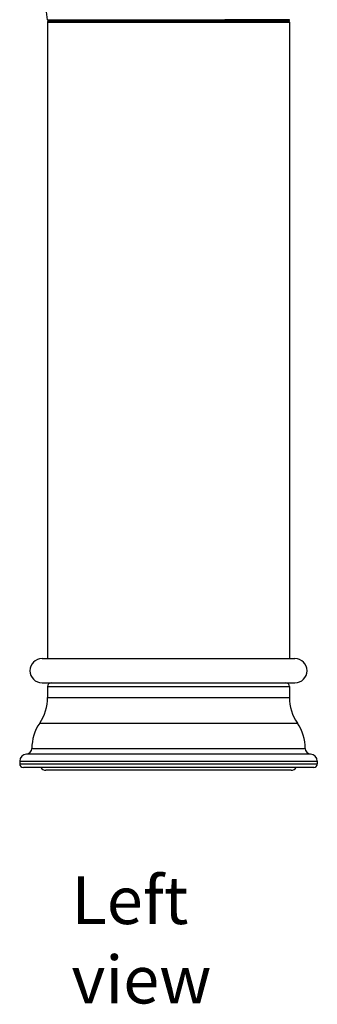
# Model space of a CAD drawing. Units: millimetres. Extents: x 591 to 1023, y -51 to 633.
# Drawn here: x 845 to 907, y 277 to 484 of the extents above; entities that cross this region are included whole.
import ezdxf

# ---------------------------------------------------------------- set-up
doc = ezdxf.new("R2010")
doc.units = ezdxf.units.MM
doc.header["$LTSCALE"] = 32.67
doc.layers.get('0').update_dxf_attribs({"linetype": 'CONTINUOUS'})
doc.layers.add('AXES_REF', color=7, linetype='CONTINUOUS')
doc.layers.add('AXIS', color=7, linetype='CONTINUOUS')
doc.styles.get("Standard").update_dxf_attribs({"font": 'txt', "width": 0.8})

msp = doc.modelspace()

# ---------------------------------------------------------------- linework, layer by layer
at = {"color": 7, "linetype": 'Continuous'}
for p, q in [((850.64, 484.17), (850.18, 488.07)), ((850.89, 483.95), (901.22, 483.95)), ((882.62, 484.19), (887.93, 484.19)), ((850.67, 483.7), (850.67, 350.03)), ((850.67, 483.7), (901.47, 483.7)), ((901.47, 483.7), (901.47, 350.03)), ((844.83, 327.93), (907.31, 327.93)), ((906.55, 327.17), (845.59, 327.17))]:
    msp.add_line(p, q, dxfattribs=at)
for centre, radius, start, end in [((850.89, 484.2), 0.254, 186.7304, 270), ((850.92, 483.7), 0.25, 90, 180), ((901.21, 484.2), 0.254, 270, 0.6169), ((901.22, 483.7), 0.25, 0, 90), ((845.59, 327.93), 0.762, 180, 270), ((906.55, 327.93), 0.762, 270, 0)]:
    msp.add_arc(centre, radius, start, end, dxfattribs=at)
for points, knots in [([(850.64, 484.17), (850.64, 484.17), (850.65, 484.17), (850.65, 484.17), (850.67, 484.17), (850.68, 484.17), (850.71, 484.17), (850.75, 484.17), (850.81, 484.17), (850.91, 484.17), (851.02, 484.17), (851.16, 484.17), (851.31, 484.17), (851.49, 484.17), (851.76, 484.17), (852.15, 484.17), (852.68, 484.17), (853.28, 484.17), (853.96, 484.17), (854.71, 484.17), (855.53, 484.17), (856.75, 484.17), (858.43, 484.17), (860.62, 484.17), (863.01, 484.18), (865.57, 484.18), (868.28, 484.18), (871.09, 484.18), (873.96, 484.18), (876.86, 484.18), (879.74, 484.19), (881.66, 484.19), (882.62, 484.19)], [0, 0, 0, 0, 0.000075, 0.000314, 0.000717, 0.001285, 0.002015, 0.002908, 0.005182, 0.008103, 0.011666, 0.015869, 0.020708, 0.026177, 0.032272, 0.046323, 0.062818, 0.0817, 0.102912, 0.126386, 0.152044, 0.179804, 0.241268, 0.309992, 0.385044, 0.46549, 0.550442, 0.638779, 0.729037, 0.819849, 0.910452, 1, 1, 1, 1]), ([(882.62, 484.19), (882.62, 484.17), (882.62, 484.14), (882.61, 484.1), (882.61, 484.06), (882.6, 484.02), (882.59, 483.99), (882.59, 483.97), (882.58, 483.96), (882.57, 483.95), (882.57, 483.95), (882.56, 483.95)], [0, 0, 0, 0, 0.184418, 0.362641, 0.527185, 0.67191, 0.792845, 0.886919, 0.923744, 0.954183, 1, 1, 1, 1]), ([(901.46, 484.2), (901.46, 484.2), (901.46, 484.2), (901.46, 484.2), (901.46, 484.2), (901.45, 484.2), (901.44, 484.2), (901.43, 484.2), (901.4, 484.2), (901.37, 484.2), (901.33, 484.19), (901.28, 484.19), (901.22, 484.19), (901.16, 484.19), (901.06, 484.19), (900.91, 484.19), (900.72, 484.19), (900.5, 484.19), (900.25, 484.19), (899.98, 484.19), (899.68, 484.19), (899.35, 484.19), (898.99, 484.19), (898.47, 484.19), (897.75, 484.19), (896.82, 484.19), (895.79, 484.19), (894.67, 484.19), (893.46, 484.19), (892.18, 484.2), (890.82, 484.2), (889.4, 484.2), (888.43, 484.2), (887.93, 484.19)], [0, 0, 0, 0, 0.000085, 0.000302, 0.000659, 0.001156, 0.001793, 0.002569, 0.00454, 0.007066, 0.010144, 0.013769, 0.017939, 0.02265, 0.027898, 0.039992, 0.054192, 0.070468, 0.088789, 0.109128, 0.131457, 0.155751, 0.181983, 0.210127, 0.272034, 0.341224, 0.417432, 0.500309, 0.589477, 0.684506, 0.784928, 0.89026, 1, 1, 1, 1])]:
    msp.add_open_spline(points, degree=3, knots=knots, dxfattribs=at)
at = {"layer": 'AXES_REF', "color": 7, "linetype": 'Continuous'}
msp.add_line((901.81, 326.6), (850.32, 326.6), dxfattribs=at)
for centre, start, end in [((850.32, 327.9), 214.2976, 270), ((901.82, 327.9), 270, 325.7024)]:
    msp.add_arc(centre, 1.3, start, end, dxfattribs=at)
at = {"layer": 'AXIS', "color": 7, "linetype": 'Continuous'}
for p, q in [((849.52, 350.03), (902.61, 350.03)), ((849.52, 344.95), (902.61, 344.95)), ((850.67, 344.18), (850.67, 341.9)), ((850.67, 344.18), (901.47, 344.18)), ((851.43, 344.95), (900.71, 344.95)), ((901.47, 344.18), (901.47, 341.9)), ((850.67, 341.9), (901.47, 341.9)), ((849.02, 336.5), (903.12, 336.5)), ((847.37, 331.14), (904.77, 331.14)), ((846.28, 330.01), (905.86, 330.01)), ((844.83, 328.49), (844.83, 327.93)), ((844.83, 328.49), (907.31, 328.49)), ((907.31, 328.49), (907.31, 327.93))]:
    msp.add_line(p, q, dxfattribs=at)
for centre, radius, start, end in [((849.52, 347.49), 2.54, 90, 270), ((902.61, 347.49), 2.54, 270, 90), ((851.43, 344.18), 0.762, 90, 180), ((900.71, 344.18), 0.762, 0, 90), ((841.02, 341.9), 9.65, 325.9908, 0), ((911.12, 341.9), 9.65, 180, 214.0092), ((857.02, 331.1), 9.65, 145.9908, 179.7345), ((895.12, 331.1), 9.65, 0.2655, 34.0092), ((846.22, 331.15), 1.14, 272.7269, 359.7345), ((905.91, 331.15), 1.14, 180.2655, 267.2731), ((846.35, 328.49), 1.52, 92.7269, 180), ((905.79, 328.49), 1.52, 0, 87.2731)]:
    msp.add_arc(centre, radius, start, end, dxfattribs=at)

# ---------------------------------------------------------------- texts
at = {"insert": (855.7, 304.3), "char_height": 10, "attachment_point": 1}
msp.add_mtext_dynamic_manual_height_columns('{\\fArial|b0|i0|c0|p34;Left view}', width=55.0056, gutter_width=1, heights=[0], dxfattribs=at)

doc.saveas('drawing.dxf')
